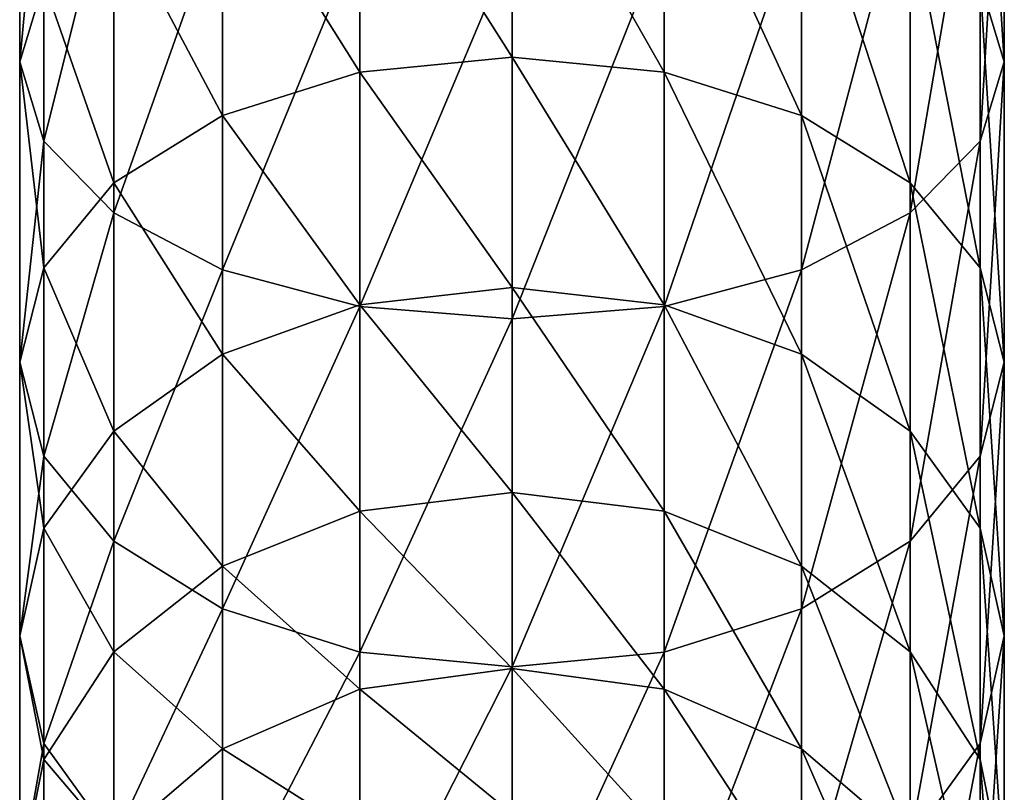
# Model space of a CAD drawing. Extents: x -25 to 56, y -132 to 25.
# Drawn here: x -10 to 10, y -105 to -91 of the extents above; entities that cross this region are included whole.
import ezdxf

# ---------------------------------------------------------------- set-up
doc = ezdxf.new("R2010")
doc.units = 0
doc.header["$MEASUREMENT"] = 0
doc.layers.add('L1', color=7, linetype='Continuous')

msp = doc.modelspace()

# ---------------------------------------------------------------- linework, layer by layer
at = {"layer": 'L1', "color": 7}
for points in [[(9.5, -91.34991, 219.3584), (9.035037, -89.81603, 216.8553), (9.035037, -83.89054, 220.0226)], [(9.5, -91.34991, 219.3584), (9.035037, -83.89054, 220.0226), (9.5, -85.11958, 222.6886)], [(-9.5, -91.34991, 219.3584), (-9.035037, -86.34863, 225.3546), (-9.5, -85.11958, 222.6886)], [(-9.035037, -89.81603, 216.8553), (-9.5, -91.34991, 219.3584), (-9.5, -85.11958, 222.6886)], [(9.035037, -92.8838, 221.8615), (9.5, -91.34991, 219.3584), (9.5, -85.11958, 222.6886)], [(9.035037, -92.8838, 221.8615), (9.5, -85.11958, 222.6886), (9.035037, -86.34863, 225.3546)], [(-9.5, -91.34991, 219.3584), (-9.035037, -92.8838, 221.8615), (-9.035037, -86.34863, 225.3546)], [(-7.685661, -87.45737, 227.7596), (-9.035037, -86.34863, 225.3546), (-9.035037, -92.8838, 221.8615)], [(0, -91.26425, 207.8585), (-2.935661, -86.62912, 211.6548), (0, -86.38617, 211.2583)], [(0, -86.38617, 211.2583), (2.935661, -86.62912, 211.6548), (2.935661, -91.5521, 208.2237)], [(0, -86.38617, 211.2583), (2.935661, -91.5521, 208.2237), (0, -91.26425, 207.8585)], [(9.035037, -86.34863, 225.3546), (7.685661, -87.45737, 227.7596), (7.685661, -94.26752, 224.1195)], [(9.035037, -86.34863, 225.3546), (7.685661, -94.26752, 224.1195), (9.035037, -92.8838, 221.8615)], [(-2.935661, -91.5521, 208.2237), (-5.58396, -87.33416, 212.8053), (-2.935661, -86.62912, 211.6548)], [(0, -91.26425, 207.8585), (-2.935661, -91.5521, 208.2237), (-2.935661, -86.62912, 211.6548)], [(5.58396, -92.38749, 209.2833), (2.935661, -91.5521, 208.2237), (2.935661, -86.62912, 211.6548)], [(5.58396, -92.38749, 209.2833), (2.935661, -86.62912, 211.6548), (5.58396, -87.33416, 212.8053)], [(-5.58396, -92.38749, 209.2833), (-7.685661, -88.4323, 214.5973), (-5.58396, -87.33416, 212.8053)], [(-2.935661, -91.5521, 208.2237), (-5.58396, -92.38749, 209.2833), (-5.58396, -87.33416, 212.8053)], [(7.685661, -93.68864, 210.9338), (5.58396, -92.38749, 209.2833), (5.58396, -87.33416, 212.8053)], [(7.685661, -93.68864, 210.9338), (5.58396, -87.33416, 212.8053), (7.685661, -88.4323, 214.5973)], [(-7.685661, -87.45737, 227.7596), (-9.035037, -92.8838, 221.8615), (-7.685661, -94.26752, 224.1195)], [(-7.685661, -94.26752, 224.1195), (-5.58396, -88.33726, 229.6683), (-7.685661, -87.45737, 227.7596)], [(5.58396, -95.36566, 225.9115), (7.685661, -94.26752, 224.1195), (7.685661, -87.45737, 227.7596)], [(5.58396, -95.36566, 225.9115), (7.685661, -87.45737, 227.7596), (5.58396, -88.33726, 229.6683)], [(-7.685661, -94.26752, 224.1195), (-5.58396, -95.36566, 225.9115), (-5.58396, -88.33726, 229.6683)], [(-5.58396, -95.36566, 225.9115), (-2.935661, -88.90219, 230.8937), (-5.58396, -88.33726, 229.6683)], [(2.935661, -96.07071, 227.062), (5.58396, -95.36566, 225.9115), (5.58396, -88.33726, 229.6683)], [(2.935661, -96.07071, 227.062), (5.58396, -88.33726, 229.6683), (2.935661, -88.90219, 230.8937)], [(-9.035037, -89.81603, 216.8553), (-7.685661, -88.4323, 214.5973), (-7.685661, -93.68864, 210.9338)], [(-5.58396, -92.38749, 209.2833), (-7.685661, -93.68864, 210.9338), (-7.685661, -88.4323, 214.5973)], [(7.685661, -88.4323, 214.5973), (9.035037, -89.81603, 216.8553), (9.035037, -95.32819, 213.0136)], [(7.685661, -88.4323, 214.5973), (9.035037, -95.32819, 213.0136), (7.685661, -93.68864, 210.9338)], [(-5.58396, -95.36566, 225.9115), (-2.935661, -96.07071, 227.062), (-2.935661, -88.90219, 230.8937)], [(0, -89.09685, 231.316), (-2.935661, -88.90219, 230.8937), (-2.935661, -96.07071, 227.062)], [(0, -96.31365, 227.4585), (2.935661, -96.07071, 227.062), (2.935661, -88.90219, 230.8937)], [(0, -96.31365, 227.4585), (2.935661, -88.90219, 230.8937), (0, -89.09685, 231.316)], [(0, -89.09685, 231.316), (-2.935661, -96.07071, 227.062), (0, -96.31365, 227.4585)], [(-9.035037, -95.32819, 213.0136), (-9.5, -91.34991, 219.3584), (-9.035037, -89.81603, 216.8553)], [(-9.035037, -89.81603, 216.8553), (-7.685661, -93.68864, 210.9338), (-9.035037, -95.32819, 213.0136)], [(9.5, -97.14564, 215.319), (9.035037, -95.32819, 213.0136), (9.035037, -89.81603, 216.8553)], [(9.5, -97.14564, 215.319), (9.035037, -89.81603, 216.8553), (9.5, -91.34991, 219.3584)], [(-9.5, -97.14564, 215.319), (-9.035037, -92.8838, 221.8615), (-9.5, -91.34991, 219.3584)], [(-9.035037, -95.32819, 213.0136), (-9.5, -97.14564, 215.319), (-9.5, -91.34991, 219.3584)], [(0, -95.70889, 203.9089), (-2.935661, -91.5521, 208.2237), (0, -91.26425, 207.8585)], [(0, -91.26425, 207.8585), (2.935661, -91.5521, 208.2237), (2.935661, -96.03767, 204.2377)], [(0, -91.26425, 207.8585), (2.935661, -96.03767, 204.2377), (0, -95.70889, 203.9089)], [(9.035037, -98.96309, 217.6244), (9.5, -97.14564, 215.319), (9.5, -91.34991, 219.3584)], [(9.035037, -98.96309, 217.6244), (9.5, -91.34991, 219.3584), (9.035037, -92.8838, 221.8615)], [(-2.935661, -96.03767, 204.2377), (-5.58396, -92.38749, 209.2833), (-2.935661, -91.5521, 208.2237)], [(0, -95.70889, 203.9089), (-2.935661, -96.03767, 204.2377), (-2.935661, -91.5521, 208.2237)], [(5.58396, -96.99182, 205.1918), (2.935661, -96.03767, 204.2377), (2.935661, -91.5521, 208.2237)], [(5.58396, -96.99182, 205.1918), (2.935661, -91.5521, 208.2237), (5.58396, -92.38749, 209.2833)], [(-5.58396, -96.99182, 205.1918), (-7.685661, -93.68864, 210.9338), (-5.58396, -92.38749, 209.2833)], [(-2.935661, -96.03767, 204.2377), (-5.58396, -96.99182, 205.1918), (-5.58396, -92.38749, 209.2833)], [(7.685661, -98.47795, 206.678), (5.58396, -96.99182, 205.1918), (5.58396, -92.38749, 209.2833)], [(7.685661, -98.47795, 206.678), (5.58396, -92.38749, 209.2833), (7.685661, -93.68864, 210.9338)], [(-9.5, -97.14564, 215.319), (-9.035037, -98.96309, 217.6244), (-9.035037, -92.8838, 221.8615)], [(-7.685661, -94.26752, 224.1195), (-9.035037, -92.8838, 221.8615), (-9.035037, -98.96309, 217.6244)], [(9.035037, -92.8838, 221.8615), (7.685661, -94.26752, 224.1195), (7.685661, -100.6026, 219.7042)], [(9.035037, -92.8838, 221.8615), (7.685661, -100.6026, 219.7042), (9.035037, -98.96309, 217.6244)], [(-9.035037, -95.32819, 213.0136), (-7.685661, -93.68864, 210.9338), (-7.685661, -98.47795, 206.678)], [(-5.58396, -96.99182, 205.1918), (-7.685661, -98.47795, 206.678), (-7.685661, -93.68864, 210.9338)], [(7.685661, -93.68864, 210.9338), (9.035037, -95.32819, 213.0136), (9.035037, -100.3506, 208.5506)], [(7.685661, -93.68864, 210.9338), (9.035037, -100.3506, 208.5506), (7.685661, -98.47795, 206.678)], [(-7.685661, -94.26752, 224.1195), (-9.035037, -98.96309, 217.6244), (-7.685661, -100.6026, 219.7042)], [(-7.685661, -100.6026, 219.7042), (-5.58396, -95.36566, 225.9115), (-7.685661, -94.26752, 224.1195)], [(5.58396, -101.9038, 221.3547), (7.685661, -100.6026, 219.7042), (7.685661, -94.26752, 224.1195)], [(5.58396, -101.9038, 221.3547), (7.685661, -94.26752, 224.1195), (5.58396, -95.36566, 225.9115)], [(-9.035037, -100.3506, 208.5506), (-9.5, -97.14564, 215.319), (-9.035037, -95.32819, 213.0136)], [(-9.035037, -95.32819, 213.0136), (-7.685661, -98.47795, 206.678), (-9.035037, -100.3506, 208.5506)], [(-7.685661, -100.6026, 219.7042), (-5.58396, -101.9038, 221.3547), (-5.58396, -95.36566, 225.9115)], [(-5.58396, -101.9038, 221.3547), (-2.935661, -96.07071, 227.062), (-5.58396, -95.36566, 225.9115)], [(2.935661, -102.7392, 222.4144), (5.58396, -101.9038, 221.3547), (5.58396, -95.36566, 225.9115)], [(2.935661, -102.7392, 222.4144), (5.58396, -95.36566, 225.9115), (2.935661, -96.07071, 227.062)], [(9.5, -102.4264, 210.6264), (9.035037, -100.3506, 208.5506), (9.035037, -95.32819, 213.0136)], [(9.5, -102.4264, 210.6264), (9.035037, -95.32819, 213.0136), (9.5, -97.14564, 215.319)], [(0, -99.6585, 199.4642), (-2.935661, -96.03767, 204.2377), (0, -95.70889, 203.9089)], [(0, -95.70889, 203.9089), (2.935661, -96.03767, 204.2377), (2.935661, -100.0236, 199.7521)], [(0, -95.70889, 203.9089), (2.935661, -100.0236, 199.7521), (0, -99.6585, 199.4642)], [(-2.935661, -100.0236, 199.7521), (-5.58396, -96.99182, 205.1918), (-2.935661, -96.03767, 204.2377)], [(-5.58396, -101.9038, 221.3547), (-2.935661, -102.7392, 222.4144), (-2.935661, -96.07071, 227.062)], [(0, -99.6585, 199.4642), (-2.935661, -100.0236, 199.7521), (-2.935661, -96.03767, 204.2377)], [(0, -96.31365, 227.4585), (-2.935661, -96.07071, 227.062), (-2.935661, -102.7392, 222.4144)], [(0, -103.027, 222.7795), (2.935661, -102.7392, 222.4144), (2.935661, -96.07071, 227.062)], [(0, -103.027, 222.7795), (2.935661, -96.07071, 227.062), (0, -96.31365, 227.4585)], [(5.58396, -101.0833, 200.5875), (2.935661, -100.0236, 199.7521), (2.935661, -96.03767, 204.2377)], [(5.58396, -101.0833, 200.5875), (2.935661, -96.03767, 204.2377), (5.58396, -96.99182, 205.1918)], [(0, -96.31365, 227.4585), (-2.935661, -102.7392, 222.4144), (0, -103.027, 222.7795)], [(-5.58396, -101.0833, 200.5875), (-7.685661, -98.47795, 206.678), (-5.58396, -96.99182, 205.1918)], [(-2.935661, -100.0236, 199.7521), (-5.58396, -101.0833, 200.5875), (-5.58396, -96.99182, 205.1918)], [(7.685661, -102.7338, 201.8887), (5.58396, -101.0833, 200.5875), (5.58396, -96.99182, 205.1918)], [(7.685661, -102.7338, 201.8887), (5.58396, -96.99182, 205.1918), (7.685661, -98.47795, 206.678)], [(-9.5, -102.4264, 210.6264), (-9.035037, -98.96309, 217.6244), (-9.5, -97.14564, 215.319)], [(-9.035037, -100.3506, 208.5506), (-9.5, -102.4264, 210.6264), (-9.5, -97.14564, 215.319)], [(9.035037, -104.5022, 212.7022), (9.5, -102.4264, 210.6264), (9.5, -97.14564, 215.319)], [(9.035037, -104.5022, 212.7022), (9.5, -97.14564, 215.319), (9.035037, -98.96309, 217.6244)], [(-9.035037, -100.3506, 208.5506), (-7.685661, -98.47795, 206.678), (-7.685661, -102.7338, 201.8887)], [(-5.58396, -101.0833, 200.5875), (-7.685661, -102.7338, 201.8887), (-7.685661, -98.47795, 206.678)], [(7.685661, -98.47795, 206.678), (9.035037, -100.3506, 208.5506), (9.035037, -104.8136, 203.5282)], [(7.685661, -98.47795, 206.678), (9.035037, -104.8136, 203.5282), (7.685661, -102.7338, 201.8887)], [(-9.5, -102.4264, 210.6264), (-9.035037, -104.5022, 212.7022), (-9.035037, -98.96309, 217.6244)], [(-7.685661, -100.6026, 219.7042), (-9.035037, -98.96309, 217.6244), (-9.035037, -104.5022, 212.7022)], [(9.035037, -98.96309, 217.6244), (7.685661, -100.6026, 219.7042), (7.685661, -106.3749, 214.5749)], [(9.035037, -98.96309, 217.6244), (7.685661, -106.3749, 214.5749), (9.035037, -104.5022, 212.7022)], [(0, -103.0583, 194.5862), (-2.935661, -100.0236, 199.7521), (0, -99.6585, 199.4642)], [(0, -99.6585, 199.4642), (2.935661, -100.0236, 199.7521), (2.935661, -103.4548, 194.8291)], [(0, -99.6585, 199.4642), (2.935661, -103.4548, 194.8291), (0, -103.0583, 194.5862)], [(-2.935661, -103.4548, 194.8291), (-5.58396, -101.0833, 200.5875), (-2.935661, -100.0236, 199.7521)], [(0, -103.0583, 194.5862), (-2.935661, -103.4548, 194.8291), (-2.935661, -100.0236, 199.7521)], [(5.58396, -104.6053, 195.5342), (2.935661, -103.4548, 194.8291), (2.935661, -100.0236, 199.7521)], [(5.58396, -104.6053, 195.5342), (2.935661, -100.0236, 199.7521), (5.58396, -101.0833, 200.5875)], [(-9.035037, -104.8136, 203.5282), (-9.5, -102.4264, 210.6264), (-9.035037, -100.3506, 208.5506)], [(-9.035037, -100.3506, 208.5506), (-7.685661, -102.7338, 201.8887), (-9.035037, -104.8136, 203.5282)], [(9.5, -107.119, 205.3456), (9.035037, -104.8136, 203.5282), (9.035037, -100.3506, 208.5506)], [(9.5, -107.119, 205.3456), (9.035037, -100.3506, 208.5506), (9.5, -102.4264, 210.6264)], [(-7.685661, -100.6026, 219.7042), (-9.035037, -104.5022, 212.7022), (-7.685661, -106.3749, 214.5749)], [(-7.685661, -106.3749, 214.5749), (-5.58396, -101.9038, 221.3547), (-7.685661, -100.6026, 219.7042)], [(5.58396, -107.861, 216.061), (7.685661, -106.3749, 214.5749), (7.685661, -100.6026, 219.7042)], [(5.58396, -107.861, 216.061), (7.685661, -100.6026, 219.7042), (5.58396, -101.9038, 221.3547)], [(-5.58396, -104.6053, 195.5342), (-7.685661, -102.7338, 201.8887), (-5.58396, -101.0833, 200.5875)], [(-2.935661, -103.4548, 194.8291), (-5.58396, -104.6053, 195.5342), (-5.58396, -101.0833, 200.5875)], [(7.685661, -106.3973, 196.6323), (5.58396, -104.6053, 195.5342), (5.58396, -101.0833, 200.5875)], [(7.685661, -106.3973, 196.6323), (5.58396, -101.0833, 200.5875), (7.685661, -102.7338, 201.8887)], [(-7.685661, -106.3749, 214.5749), (-5.58396, -107.861, 216.061), (-5.58396, -101.9038, 221.3547)], [(-5.58396, -107.861, 216.061), (-2.935661, -102.7392, 222.4144), (-5.58396, -101.9038, 221.3547)], [(2.935661, -108.8151, 217.0151), (5.58396, -107.861, 216.061), (5.58396, -101.9038, 221.3547)], [(2.935661, -108.8151, 217.0151), (5.58396, -101.9038, 221.3547), (2.935661, -102.7392, 222.4144)], [(-9.5, -107.119, 205.3456), (-9.035037, -104.5022, 212.7022), (-9.5, -102.4264, 210.6264)], [(-9.035037, -104.8136, 203.5282), (-9.5, -107.119, 205.3456), (-9.5, -102.4264, 210.6264)], [(9.035037, -109.4244, 207.1631), (9.5, -107.119, 205.3456), (9.5, -102.4264, 210.6264)], [(9.035037, -109.4244, 207.1631), (9.5, -102.4264, 210.6264), (9.035037, -104.5022, 212.7022)], [(-9.035037, -104.8136, 203.5282), (-7.685661, -102.7338, 201.8887), (-7.685661, -106.3973, 196.6323)], [(-5.58396, -104.6053, 195.5342), (-7.685661, -106.3973, 196.6323), (-7.685661, -102.7338, 201.8887)], [(-5.58396, -107.861, 216.061), (-2.935661, -108.8151, 217.0151), (-2.935661, -102.7392, 222.4144)], [(0, -103.027, 222.7795), (-2.935661, -102.7392, 222.4144), (-2.935661, -108.8151, 217.0151)], [(0, -109.1439, 217.3439), (2.935661, -108.8151, 217.0151), (2.935661, -102.7392, 222.4144)], [(0, -109.1439, 217.3439), (2.935661, -102.7392, 222.4144), (0, -103.027, 222.7795)], [(7.685661, -102.7338, 201.8887), (9.035037, -104.8136, 203.5282), (9.035037, -108.6553, 198.016)], [(7.685661, -102.7338, 201.8887), (9.035037, -108.6553, 198.016), (7.685661, -106.3973, 196.6323)], [(0, -103.027, 222.7795), (-2.935661, -108.8151, 217.0151), (0, -109.1439, 217.3439)], [(0, -105.8612, 189.3423), (-2.935661, -103.4548, 194.8291), (0, -103.0583, 194.5862)], [(0, -103.0583, 194.5862), (2.935661, -103.4548, 194.8291), (2.935661, -106.2835, 189.537)], [(0, -103.0583, 194.5862), (2.935661, -106.2835, 189.537), (0, -105.8612, 189.3423)], [(-2.935661, -106.2835, 189.537), (-5.58396, -104.6053, 195.5342), (-2.935661, -103.4548, 194.8291)], [(0, -105.8612, 189.3423), (-2.935661, -106.2835, 189.537), (-2.935661, -103.4548, 194.8291)], [(5.58396, -107.5089, 190.1019), (2.935661, -106.2835, 189.537), (2.935661, -103.4548, 194.8291)], [(5.58396, -107.5089, 190.1019), (2.935661, -103.4548, 194.8291), (5.58396, -104.6053, 195.5342)], [(-9.5, -107.119, 205.3456), (-9.035037, -109.4244, 207.1631), (-9.035037, -104.5022, 212.7022)], [(-7.685661, -106.3749, 214.5749), (-9.035037, -104.5022, 212.7022), (-9.035037, -109.4244, 207.1631)], [(-5.58396, -107.5089, 190.1019), (-7.685661, -106.3973, 196.6323), (-5.58396, -104.6053, 195.5342)], [(-2.935661, -106.2835, 189.537), (-5.58396, -107.5089, 190.1019), (-5.58396, -104.6053, 195.5342)], [(7.685661, -109.4176, 190.9818), (5.58396, -107.5089, 190.1019), (5.58396, -104.6053, 195.5342)], [(7.685661, -109.4176, 190.9818), (5.58396, -104.6053, 195.5342), (7.685661, -106.3973, 196.6323)], [(9.035037, -104.5022, 212.7022), (7.685661, -106.3749, 214.5749), (7.685661, -111.5042, 208.8026)], [(9.035037, -104.5022, 212.7022), (7.685661, -111.5042, 208.8026), (9.035037, -109.4244, 207.1631)], [(-9.035037, -108.6553, 198.016), (-9.5, -107.119, 205.3456), (-9.035037, -104.8136, 203.5282)], [(-9.035037, -104.8136, 203.5282), (-7.685661, -106.3973, 196.6323), (-9.035037, -108.6553, 198.016)], [(9.5, -111.1584, 199.5499), (9.035037, -108.6553, 198.016), (9.035037, -104.8136, 203.5282)], [(9.5, -111.1584, 199.5499), (9.035037, -104.8136, 203.5282), (9.5, -107.119, 205.3456)]]:
    msp.add_3dface(points, dxfattribs=at)

doc.saveas('drawing.dxf')
